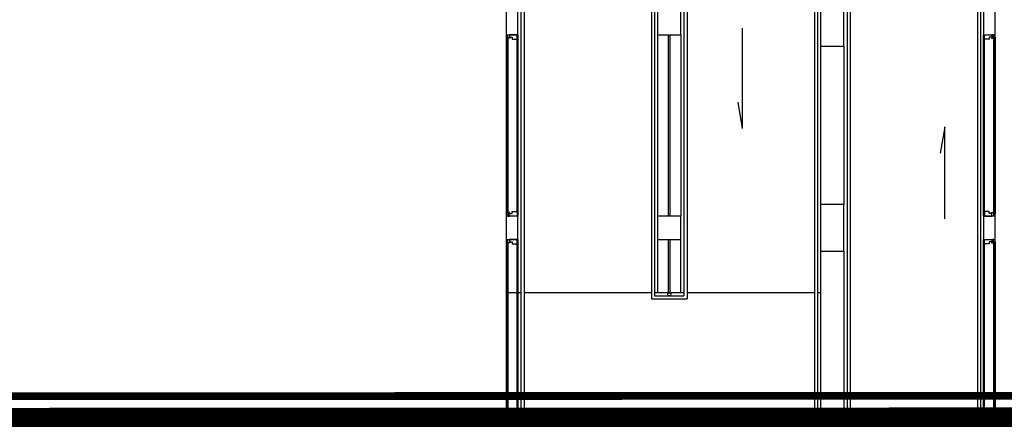
# Model space of a CAD drawing. Units: metres. Extents: x 982 to 3609, y -3301 to -1326.
# Drawn here: x 1625 to 1637, y -2415 to -2410 of the extents above; entities that cross this region are included whole.
import ezdxf

# ---------------------------------------------------------------- set-up
doc = ezdxf.new("R2010")
doc.units = ezdxf.units.M
for name, color, linetype in [('X-PMSP$0$X_BASE_Implantação Atual$0$1_HATCH_ REGULARIZADO', 1, 'Continuous'), ('X-PMSP$0$X_BASE_Implantação Atual$0$1_PONTE_EMBRAQUE', 251, 'Continuous'), ('X-SINALIZACAO$0$__000-CDRN_LS_EQUIP_RAMPA', 254, 'Continuous'), ('X-SINALIZACAO$0$__000-CDRN_VIA_DE_SERVICO', 254, 'Continuous')]:
    doc.layers.add(name, color=color, linetype=linetype)

# ---------------------------------------------------------------- blocks, each defined once
blk = doc.blocks.new('X-SINALIZACAO')
at = {"layer": 'X-SINALIZACAO$0$__000-CDRN_LS_EQUIP_RAMPA', "ltscale": 5, "const_width": 0.1}
blk.add_lwpolyline([(330675.063, 7386395.279), (330661.19, 7386416.482)], dxfattribs=at)
at = {"layer": 'X-SINALIZACAO$0$__000-CDRN_VIA_DE_SERVICO', "color": 160, "ltscale": 5, "const_width": 1.8}
blk.add_lwpolyline([(330872.906, 7386090.791), (330631.726, 7386459.415)], dxfattribs=at)
at = {"layer": 'X-SINALIZACAO$0$__000-CDRN_VIA_DE_SERVICO', "ltscale": 5, "const_width": 0.1}
blk.add_lwpolyline([(330873.701, 7386091.311), (330632.521, 7386459.935)], dxfattribs=at)

msp = doc.modelspace()

# ---------------------------------------------------------------- hatches: boundary and pattern name
at = {"layer": 'X-PMSP$0$X_BASE_Implantação Atual$0$1_HATCH_ REGULARIZADO', "linetype": 'Continuous'}
h = msp.add_hatch(dxfattribs=at)
h.set_pattern_fill('ANSI31', color=256, scale=0.8, style=0)
h.set_pattern_definition([(45, (818.028, -3395.2218), (-1.7960512, 1.7960512), [])])
edge = h.paths.add_edge_path()
edge.add_line((1937.858, -2479.166), (1938.009, -2478.866))
edge.add_line((1938.009, -2478.866), (1943.783, -2481.661))
edge.add_line((1943.783, -2481.661), (1946.09, -2476.182))
edge.add_line((1946.09, -2476.182), (1940.444, -2473.583))
edge.add_line((1940.444, -2473.583), (1941.037, -2472.288))
edge.add_line((1941.037, -2472.288), (1942.235, -2472.836))
edge.add_line((1942.235, -2472.836), (1956.966, -2444.44))
edge.add_line((1956.966, -2444.44), (1944.625, -2438.383))
edge.add_line((1944.625, -2438.383), (1816.082, -2438.383))
edge.add_line((1816.082, -2438.383), (1761.008, -2460.559))
edge.add_line((1761.008, -2460.559), (1761.008, -2436.452))
edge.add_line((1761.008, -2436.452), (2041.108, -2436.452))
edge.add_line((2041.108, -2436.452), (2041.108, -2418.312))
edge.add_line((2041.108, -2418.312), (1590.308, -2418.314))
edge.add_line((1590.308, -2418.314), (1590.308, -2436.454))
edge.add_line((1590.308, -2436.454), (1661.678, -2436.445))
edge.add_line((1661.678, -2436.445), (1661.678, -2474.273))
edge.add_line((1661.678, -2474.273), (1671.782, -2474.273))
edge.add_line((1671.782, -2474.273), (1681.175, -2497.6))
edge.add_line((1681.175, -2497.6), (1677.105, -2499.239))
edge.add_line((1677.105, -2499.239), (1674.31, -2497.751))
edge.add_line((1674.31, -2497.751), (1670.365, -2505.095))
edge.add_line((1670.365, -2505.095), (1669.879, -2506.082))
edge.add_line((1669.879, -2506.082), (1626.364, -2483.246))
edge.add_line((1626.364, -2483.246), (1630.695, -2474.521))
edge.add_line((1630.695, -2474.521), (1502.854, -2406.432))
edge.add_line((1502.854, -2406.432), (1493.981, -2423.487))
edge.add_line((1493.981, -2423.487), (1497.343, -2425.51))
edge.add_line((1497.343, -2425.51), (1488.96, -2441.279))
edge.add_line((1488.96, -2441.279), (1662.145, -2532.51))
edge.add_arc((1673.009, -2511.888), 23.309, 242.2206, 271.1412)
edge.add_line((1673.473, -2535.192), (1678.902, -2534.241))
edge.add_line((1678.902, -2534.241), (1679.188, -2534.854))
edge.add_line((1679.188, -2534.854), (1681.171, -2534.24))
edge.add_line((1681.171, -2534.24), (1682.217, -2536.852))
edge.add_line((1682.217, -2536.852), (1680.344, -2537.403))
edge.add_line((1680.344, -2537.403), (1685.1, -2549.224))
edge.add_line((1685.1, -2549.224), (1688.115, -2548.011))
edge.add_line((1688.115, -2548.011), (1686.846, -2544.857))
edge.add_line((1686.846, -2544.857), (1688.797, -2544.072))
edge.add_line((1688.797, -2544.072), (1690.837, -2549.355))
edge.add_arc((1705.833, -2543.563), 16.075, 201.1201, 247.583)
edge.add_arc((1710.858, -2531.382), 29.252, 247.583, 294.1469)
edge.add_arc((1716.68, -2544.368), 15.02, 294.1469, 334.7595)
edge.add_line((1730.266, -2550.773), (1736.936, -2550.797))
edge.add_line((1736.936, -2550.797), (1767.094, -2538.986))
edge.add_line((1767.094, -2538.986), (1752.687, -2503.424))
edge.add_line((1752.687, -2503.424), (1837.288, -2469.151))
edge.add_arc((1875.684, -2563.928), 102.259, 66.33338, 112.0537, ccw=False)
edge.add_line((1916.732, -2470.269), (1937.858, -2479.166))

# ---------------------------------------------------------------- linework, layer by layer
at = {"layer": 'X-PMSP$0$X_BASE_Implantação Atual$0$1_PONTE_EMBRAQUE', "linetype": 'Continuous'}
for p, q in [((1633.331, -2396.563), (1633.331, -2413.303)), ((1633.371, -2396.563), (1633.371, -2413.343)), ((1637.111, -2396.563), (1637.111, -2416.063)), ((1637.151, -2396.563), (1637.151, -2416.063)), ((1635.011, -2398.233), (1635.011, -2415.013)), ((1635.051, -2398.273), (1635.051, -2415.013)), ((1635.431, -2398.273), (1635.431, -2416.063)), ((1635.471, -2398.233), (1635.471, -2416.063)), ((1631.231, -2405.113), (1631.231, -2415.013)), ((1631.271, -2405.113), (1631.271, -2415.013)), ((1632.911, -2405.113), (1632.911, -2413.343)), ((1632.951, -2405.113), (1632.951, -2413.303)), ((1635.091, -2409.488), (1635.091, -2410.088)), ((1635.391, -2410.088), (1635.391, -2409.488)), ((1631.041, -2409.638), (1631.041, -2409.938)), ((1631.191, -2409.938), (1631.191, -2409.638)), ((1632.991, -2409.638), (1632.991, -2409.938)), ((1633.291, -2409.938), (1633.291, -2409.638)), ((1637.191, -2409.638), (1637.191, -2409.938)), ((1637.341, -2409.938), (1637.341, -2409.638)), ((1634.086, -2411.149), (1634.086, -2409.852)), ((1631.041, -2409.938), (1631.041, -2412.276)), ((1631.041, -2409.938), (1631.191, -2409.938)), ((1631.063, -2409.968), (1631.043, -2409.968)), ((1631.043, -2409.968), (1631.043, -2412.245)), ((1631.063, -2409.983), (1631.063, -2412.231)), ((1631.181, -2412.216), (1631.181, -2409.997)), ((1631.191, -2409.938), (1631.191, -2412.276)), ((1632.991, -2409.938), (1632.991, -2412.276)), ((1632.991, -2409.938), (1633.291, -2409.938)), ((1633.131, -2412.276), (1633.131, -2409.938)), ((1633.151, -2412.276), (1633.151, -2409.938)), ((1633.291, -2409.938), (1633.291, -2412.276)), ((1637.191, -2412.276), (1637.191, -2409.938)), ((1637.191, -2409.938), (1637.341, -2409.938)), ((1637.201, -2412.216), (1637.201, -2409.997)), ((1637.319, -2409.968), (1637.339, -2409.968)), ((1637.319, -2409.983), (1637.319, -2412.231)), ((1637.339, -2409.968), (1637.339, -2412.245)), ((1637.341, -2412.276), (1637.341, -2409.938)), ((1635.091, -2410.088), (1635.091, -2412.126)), ((1635.091, -2410.088), (1635.391, -2410.088)), ((1635.391, -2410.088), (1635.391, -2412.126)), ((1634.086, -2411.149), (1634.029, -2410.809)), ((1636.689, -2411.125), (1636.631, -2411.465)), ((1636.689, -2412.311), (1636.689, -2411.125)), ((1635.391, -2412.126), (1635.091, -2412.126)), ((1635.091, -2412.126), (1635.091, -2412.726)), ((1635.391, -2412.726), (1635.391, -2412.126)), ((1631.191, -2412.276), (1631.041, -2412.276)), ((1631.041, -2412.276), (1631.041, -2412.576)), ((1631.063, -2412.245), (1631.043, -2412.245)), ((1631.191, -2412.576), (1631.191, -2412.276)), ((1633.291, -2412.276), (1632.991, -2412.276)), ((1632.991, -2412.276), (1632.991, -2412.576)), ((1633.291, -2412.576), (1633.291, -2412.276)), ((1637.341, -2412.276), (1637.191, -2412.276)), ((1637.191, -2412.276), (1637.191, -2412.576)), ((1637.319, -2412.245), (1637.339, -2412.245)), ((1637.341, -2412.576), (1637.341, -2412.276)), ((1631.041, -2412.576), (1631.041, -2414.913)), ((1631.041, -2412.576), (1631.191, -2412.576)), ((1631.063, -2412.606), (1631.043, -2412.606)), ((1631.043, -2412.606), (1631.043, -2414.882)), ((1631.063, -2412.621), (1631.063, -2414.868)), ((1631.181, -2414.853), (1631.181, -2412.635)), ((1631.191, -2412.576), (1631.191, -2414.913)), ((1632.991, -2412.576), (1632.991, -2413.263)), ((1632.991, -2412.576), (1633.291, -2412.576)), ((1633.131, -2413.265), (1633.131, -2412.576)), ((1633.151, -2413.265), (1633.151, -2412.576)), ((1633.291, -2413.263), (1633.291, -2412.576)), ((1637.191, -2414.913), (1637.191, -2412.576)), ((1637.191, -2412.576), (1637.341, -2412.576)), ((1637.201, -2414.853), (1637.201, -2412.635)), ((1637.319, -2412.606), (1637.339, -2412.606)), ((1637.319, -2412.621), (1637.319, -2414.868)), ((1637.339, -2412.606), (1637.339, -2414.882)), ((1637.341, -2414.913), (1637.341, -2412.576)), ((1635.091, -2412.726), (1635.091, -2414.913)), ((1635.091, -2412.726), (1635.391, -2412.726)), ((1635.391, -2412.726), (1635.391, -2414.913)), ((1631.181, -2413.263), (1631.063, -2413.263)), ((1631.231, -2413.263), (1631.191, -2413.263)), ((1632.911, -2413.263), (1631.271, -2413.263)), ((1633.131, -2413.263), (1632.951, -2413.263)), ((1633.331, -2413.263), (1633.151, -2413.263)), ((1635.011, -2413.263), (1633.371, -2413.263)), ((1635.091, -2413.263), (1635.051, -2413.263)), ((1635.091, -2413.263), (1635.091, -2413.263)), ((1632.911, -2413.343), (1633.371, -2413.343)), ((1632.951, -2413.303), (1633.331, -2413.303)), ((1631.063, -2414.882), (1631.043, -2414.882)), ((1637.319, -2414.882), (1637.339, -2414.882))]:
    msp.add_line(p, q, dxfattribs=at)
for points in [[(1631.089, -2409.97), (1631.089, -2409.982), (1631.063, -2409.982), (1631.063, -2409.982), (1631.063, -2409.982), (1631.063, -2409.968), (1631.063, -2409.968), (1631.063, -2409.938), (1631.063, -2409.938), (1631.063, -2409.938), (1631.063, -2409.938), (1631.063, -2409.938), (1631.084, -2409.938), (1631.084, -2409.938)], [(1631.181, -2409.997), (1631.181, -2409.938), (1631.12, -2409.938), (1631.12, -2409.938), (1631.084, -2409.938), (1631.084, -2409.97), (1631.12, -2409.97), (1631.12, -2409.997), (1631.181, -2409.997)], [(1637.201, -2409.997), (1637.201, -2409.938), (1637.262, -2409.938), (1637.262, -2409.938), (1637.298, -2409.938), (1637.298, -2409.97), (1637.262, -2409.97), (1637.262, -2409.997), (1637.201, -2409.997)], [(1637.293, -2409.97), (1637.293, -2409.982), (1637.319, -2409.982), (1637.319, -2409.982), (1637.319, -2409.982), (1637.319, -2409.968), (1637.319, -2409.968), (1637.319, -2409.938), (1637.319, -2409.938), (1637.319, -2409.938), (1637.319, -2409.938), (1637.319, -2409.938), (1637.298, -2409.938), (1637.298, -2409.938)], [(1631.089, -2412.243), (1631.089, -2412.231), (1631.063, -2412.231), (1631.063, -2412.231), (1631.063, -2412.231), (1631.063, -2412.245), (1631.063, -2412.245), (1631.063, -2412.276), (1631.063, -2412.276), (1631.063, -2412.276), (1631.063, -2412.276), (1631.063, -2412.276), (1631.084, -2412.276), (1631.084, -2412.276)], [(1631.181, -2412.216), (1631.181, -2412.276), (1631.12, -2412.276), (1631.12, -2412.276), (1631.084, -2412.276), (1631.084, -2412.243), (1631.12, -2412.243), (1631.12, -2412.216), (1631.181, -2412.216)], [(1637.201, -2412.216), (1637.201, -2412.276), (1637.262, -2412.276), (1637.262, -2412.276), (1637.298, -2412.276), (1637.298, -2412.243), (1637.262, -2412.243), (1637.262, -2412.216), (1637.201, -2412.216)], [(1637.293, -2412.243), (1637.293, -2412.231), (1637.319, -2412.231), (1637.319, -2412.231), (1637.319, -2412.231), (1637.319, -2412.245), (1637.319, -2412.245), (1637.319, -2412.276), (1637.319, -2412.276), (1637.319, -2412.276), (1637.319, -2412.276), (1637.319, -2412.276), (1637.298, -2412.276), (1637.298, -2412.276)], [(1631.089, -2412.608), (1631.089, -2412.62), (1631.063, -2412.62), (1631.063, -2412.62), (1631.063, -2412.62), (1631.063, -2412.606), (1631.063, -2412.606), (1631.063, -2412.576), (1631.063, -2412.576), (1631.063, -2412.576), (1631.063, -2412.576), (1631.063, -2412.576), (1631.084, -2412.576), (1631.084, -2412.576)], [(1631.181, -2412.635), (1631.181, -2412.576), (1631.12, -2412.576), (1631.12, -2412.576), (1631.084, -2412.576), (1631.084, -2412.608), (1631.12, -2412.608), (1631.12, -2412.635), (1631.181, -2412.635)], [(1637.201, -2412.635), (1637.201, -2412.576), (1637.262, -2412.576), (1637.262, -2412.576), (1637.298, -2412.576), (1637.298, -2412.608), (1637.262, -2412.608), (1637.262, -2412.635), (1637.201, -2412.635)], [(1637.293, -2412.608), (1637.293, -2412.62), (1637.319, -2412.62), (1637.319, -2412.62), (1637.319, -2412.62), (1637.319, -2412.606), (1637.319, -2412.606), (1637.319, -2412.576), (1637.319, -2412.576), (1637.319, -2412.576), (1637.319, -2412.576), (1637.319, -2412.576), (1637.298, -2412.576), (1637.298, -2412.576)], [(1631.089, -2414.88), (1631.089, -2414.868), (1631.063, -2414.868), (1631.063, -2414.868), (1631.063, -2414.868), (1631.063, -2414.882), (1631.063, -2414.882), (1631.063, -2414.913), (1631.063, -2414.913), (1631.063, -2414.913), (1631.063, -2414.913), (1631.063, -2414.913), (1631.084, -2414.913), (1631.084, -2414.913)], [(1631.181, -2414.853), (1631.181, -2414.913), (1631.12, -2414.913), (1631.12, -2414.913), (1631.084, -2414.913), (1631.084, -2414.88), (1631.12, -2414.88), (1631.12, -2414.853), (1631.181, -2414.853)], [(1637.201, -2414.853), (1637.201, -2414.913), (1637.262, -2414.913), (1637.262, -2414.913), (1637.298, -2414.913), (1637.298, -2414.88), (1637.262, -2414.88), (1637.262, -2414.853), (1637.201, -2414.853)], [(1637.293, -2414.88), (1637.293, -2414.868), (1637.319, -2414.868), (1637.319, -2414.868), (1637.319, -2414.868), (1637.319, -2414.882), (1637.319, -2414.882), (1637.319, -2414.913), (1637.319, -2414.913), (1637.319, -2414.913), (1637.319, -2414.913), (1637.319, -2414.913), (1637.298, -2414.913), (1637.298, -2414.913)]]:
    msp.add_lwpolyline(points, dxfattribs=at)
msp.add_circle((1633.142, -2413.283), 0.02, dxfattribs=at)

# ---------------------------------------------------------------- block references
at = {"rotation": 56.82719223146736}
msp.add_blockref('X-SINALIZACAO', (6003302.667, -4320782.225), dxfattribs=at)

doc.saveas('drawing.dxf')
